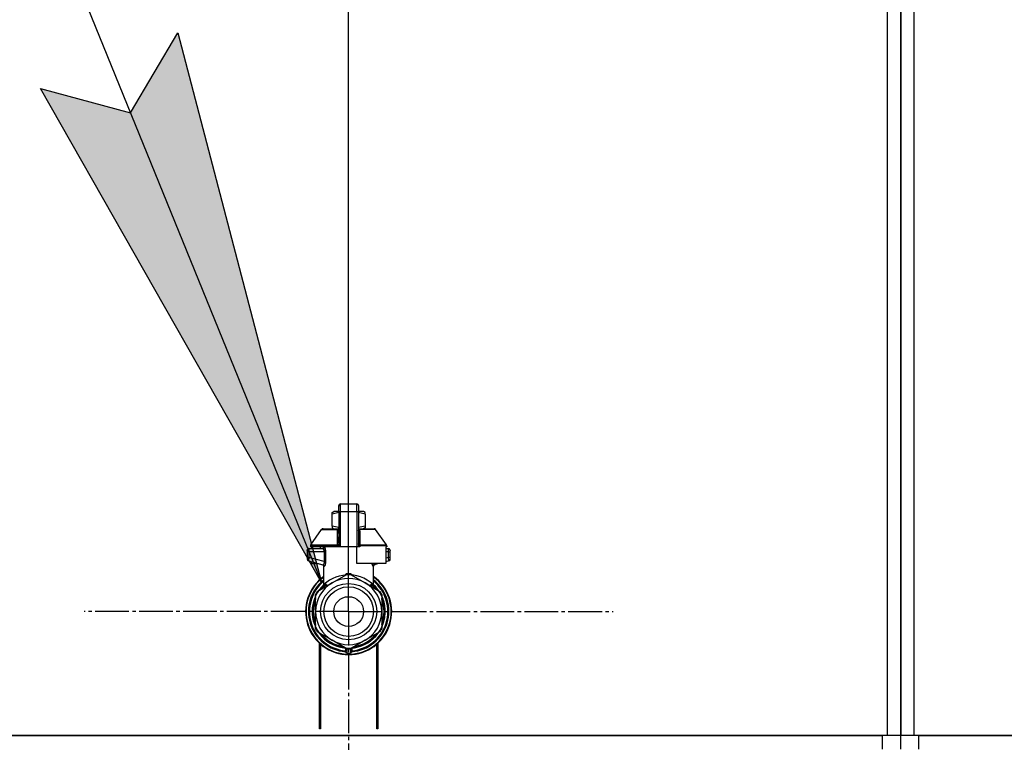
# Model space of a CAD drawing. Units: millimetres. Extents: x 0 to 21777, y -7 to 14850.
# Drawn here: x 15658 to 16095, y 12379 to 12699 of the extents above; entities that cross this region are included whole.
import ezdxf

# ---------------------------------------------------------------- set-up
doc = ezdxf.new("R2010")
doc.units = ezdxf.units.MM
doc.linetypes.add('K5LT_AXLED', pattern=[19.5, 15, -1.5, 1.5, -1.5])
doc.linetypes.add('K5LT_THIN', pattern=[0])
for name, color, linetype, true_color in [('DIM', 6, 'Continuous', 0xff00ff), ('FOR', 7, 'Continuous', 0xffffff), ('OSI', 2, 'Continuous', 0xffff00), ('R', 1, 'Continuous', 0xff0000), ('WELDING', 7, 'Continuous', 0xffffff)]:
    doc.layers.add(name, color=color, linetype=linetype, true_color=true_color)

msp = doc.modelspace()

# ---------------------------------------------------------------- hatches: boundary and pattern name
at = {"layer": 'FOR'}
msp.add_hatch(color=7, dxfattribs=at).paths.add_polyline_path([(15792.43, 12449.38), (15728.72, 12693.36), (15707.65, 12657.8), (15667.74, 12668.55)])

# ---------------------------------------------------------------- linework, layer by layer
at = {"layer": 'DIM', "color": 7, "linetype": 'K5LT_THIN', "lineweight": 30}
msp.add_line((15804.49, 12436.52), (15804.49, 13396.05), dxfattribs=at)
at = {"layer": 'FOR', "color": 7, "linetype": 'K5LT_THIN', "lineweight": 30}
for p, q in [((15238.97, 13810.04), (15792.43, 12449.38)), ((15707.65, 12657.8), (15728.72, 12693.36)), ((15728.72, 12693.36), (15792.43, 12449.38)), ((15792.43, 12449.38), (15667.74, 12668.55)), ((15667.74, 12668.55), (15707.65, 12657.8))]:
    msp.add_line(p, q, dxfattribs=at)
at = {"layer": 'OSI', "color": 30, "linetype": 'K5LT_AXLED', "lineweight": 30, "true_color": 0xff8000}
for q in [(15804.49, 12553.95), (15687.06, 12436.52), (15804.49, 12319.1), (15921.91, 12436.52)]:
    msp.add_line((15804.49, 12436.52), q, dxfattribs=at)
at = {"layer": 'R', "color": 7, "linetype": 'K5LT_THIN', "lineweight": 30}
for p, q in [((16043.49, 12883.52), (16043.49, 12381.52)), ((16049.49, 12381.52), (16049.49, 12883.52)), ((16049.49, 12883.52), (16049.49, 12381.52)), ((16055.49, 12381.52), (16055.49, 12883.52)), ((16049.49, 12387.52), (16049.49, 12879.52)), ((16049.49, 12387.52), (16049.49, 12879.52)), ((16049.49, 12387.52), (16049.49, 12879.52)), ((16049.49, 12879.52), (16049.49, 12387.52)), ((15797.14, 12480.45), (15797.95, 12480.91)), ((15800.08, 12480.91), (15797.95, 12480.91)), ((15800.08, 12483.56), (15800.08, 12483.35)), ((15800.08, 12480.77), (15800.08, 12483.56)), ((15800.08, 12480.77), (15800.08, 12465.19)), ((15800.81, 12484.3), (15808.16, 12484.3)), ((15800.81, 12480.81), (15800.81, 12484.3)), ((15800.81, 12465.19), (15800.81, 12480.81)), ((15808.16, 12480.81), (15800.81, 12480.81)), ((15808.16, 12480.81), (15808.16, 12484.3)), ((15808.16, 12480.81), (15808.16, 12465.19)), ((15808.9, 12483.56), (15808.9, 12480.77)), ((15811.03, 12480.91), (15808.9, 12480.91)), ((15808.9, 12480.77), (15808.9, 12465.19)), ((15811.84, 12480.45), (15811.03, 12480.91)), ((15797.14, 12479.79), (15797.14, 12480.45)), ((15797.14, 12474.39), (15797.14, 12479.79)), ((15808.91, 12477.68), (15808.9, 12477.68)), ((15808.9, 12476.69), (15808.91, 12476.69)), ((15808.91, 12477.68), (15808.91, 12476.69)), ((15808.91, 12476.69), (15808.91, 12475.72)), ((15811.84, 12479.79), (15811.84, 12480.45)), ((15811.84, 12479.79), (15811.84, 12474.39)), ((15787.72, 12466.11), (15792.51, 12472.96)), ((15793.11, 12473.27), (15800.06, 12473.27)), ((15797.14, 12474.39), (15797.14, 12473.74)), ((15797.14, 12473.74), (15797.95, 12473.27)), ((15800.06, 12473.12), (15800.06, 12473.86)), ((15800.06, 12473.86), (15800.08, 12473.86)), ((15800.06, 12472.02), (15800.06, 12473.12)), ((15800.06, 12473.12), (15800.08, 12473.12)), ((15800.06, 12472.02), (15800.08, 12472.02)), ((15800.06, 12471.51), (15800.06, 12472.02)), ((15808.91, 12475.72), (15808.9, 12475.72)), ((15808.91, 12475.56), (15808.9, 12475.56)), ((15808.91, 12474.94), (15808.9, 12474.94)), ((15808.91, 12474.25), (15808.9, 12474.25)), ((15808.9, 12474.21), (15808.91, 12474.21)), ((15808.91, 12473.32), (15808.9, 12473.32)), ((15808.91, 12472.45), (15808.9, 12472.45)), ((15808.91, 12472.2), (15808.9, 12472.2)), ((15808.91, 12472.17), (15808.9, 12472.17)), ((15808.91, 12475.72), (15808.91, 12475.56)), ((15808.91, 12475.56), (15808.91, 12474.94)), ((15808.91, 12474.21), (15808.91, 12473.32)), ((15808.91, 12473.32), (15808.91, 12472.45)), ((15808.91, 12473.27), (15815.87, 12473.27)), ((15808.91, 12472.45), (15808.91, 12472.2)), ((15808.91, 12472.2), (15808.91, 12472.17)), ((15808.91, 12472.17), (15808.91, 12471.51)), ((15811.84, 12473.74), (15811.03, 12473.27)), ((15811.84, 12474.39), (15811.84, 12473.74)), ((15821.26, 12466.11), (15816.47, 12472.96)), ((15800.06, 12471.2), (15800.06, 12471.51)), ((15800.06, 12471.51), (15800.08, 12471.51)), ((15800.06, 12471.16), (15800.06, 12471.2)), ((15800.06, 12471.2), (15800.08, 12471.2)), ((15800.06, 12471.16), (15800.08, 12471.16)), ((15800.06, 12469.03), (15800.06, 12469.69)), ((15800.08, 12469.69), (15800.06, 12469.69)), ((15800.06, 12469.03), (15800.08, 12469.03)), ((15800.06, 12469.01), (15800.06, 12469.03)), ((15800.06, 12468.75), (15800.06, 12469.01)), ((15800.06, 12469.01), (15800.08, 12469.01)), ((15800.06, 12467.9), (15800.06, 12468.75)), ((15800.06, 12468.75), (15800.08, 12468.75)), ((15800.06, 12466.99), (15800.06, 12467.9)), ((15800.06, 12467.9), (15800.08, 12467.9)), ((15808.91, 12471.51), (15808.9, 12471.51)), ((15808.91, 12470.08), (15808.9, 12470.08)), ((15808.91, 12470.04), (15808.9, 12470.04)), ((15808.91, 12470.08), (15808.91, 12470.04)), ((15808.91, 12470.04), (15808.91, 12467.39)), ((15786.11, 12463.72), (15786.11, 12462.98)), ((15786.11, 12463.53), (15786.11, 12463.61)), ((15786.11, 12463.47), (15786.11, 12463.32)), ((15786.85, 12464.45), (15792.9, 12464.45)), ((15787.58, 12465.69), (15787.58, 12465.19)), ((15799.56, 12465.69), (15787.58, 12465.69)), ((15799.56, 12465.19), (15787.58, 12465.19)), ((15787.72, 12466.11), (15799.52, 12466.11)), ((15787.99, 12465.19), (15787.99, 12464.45)), ((15791.78, 12465.19), (15791.78, 12464.45)), ((15799.56, 12465.69), (15799.56, 12465.19)), ((15800.08, 12465.69), (15799.56, 12465.69)), ((15800.08, 12465.19), (15799.56, 12465.19)), ((15800.06, 12466.99), (15800.08, 12466.99)), ((15800.81, 12465.19), (15800.08, 12465.19)), ((15808.16, 12465.19), (15800.81, 12465.19)), ((15808.16, 12457.84), (15808.16, 12465.19)), ((15808.9, 12465.19), (15808.16, 12465.19)), ((15808.91, 12467.39), (15808.9, 12467.39)), ((15808.91, 12467.35), (15808.9, 12467.35)), ((15809.42, 12465.69), (15808.9, 12465.69)), ((15809.42, 12465.19), (15808.9, 12465.19)), ((15808.91, 12467.39), (15808.91, 12467.35)), ((15809.42, 12465.69), (15809.42, 12465.19)), ((15821.39, 12465.69), (15809.42, 12465.69)), ((15809.45, 12466.11), (15821.26, 12466.11)), ((15820.99, 12465.19), (15820.99, 12457.84)), ((15821.39, 12465.19), (15820.99, 12465.19)), ((15820.99, 12464.45), (15822.13, 12464.45)), ((15821.39, 12465.69), (15821.39, 12465.19)), ((15822.86, 12462.98), (15822.86, 12463.72)), ((15822.86, 12463.62), (15822.86, 12463.53)), ((15786.82, 12462.98), (15786.11, 12462.98)), ((15786.11, 12462.98), (15786.11, 12460.48)), ((15786.82, 12460.48), (15786.11, 12460.48)), ((15786.11, 12460.48), (15786.11, 12459.72)), ((15786.66, 12459.01), (15793.1, 12457.29)), ((15786.82, 12462.98), (15786.82, 12460.48)), ((15793.55, 12462.98), (15786.82, 12462.98)), ((15793.55, 12458.67), (15786.82, 12460.48)), ((15793.55, 12462.98), (15793.55, 12458.67)), ((15793.55, 12462.98), (15794.21, 12462.98)), ((15794.21, 12462.98), (15794.21, 12458.67)), ((15822.15, 12462.98), (15820.99, 12462.98)), ((15822.15, 12460.48), (15820.99, 12460.16)), ((15822.32, 12459.01), (15820.99, 12458.66)), ((15822.15, 12460.48), (15822.15, 12462.98)), ((15822.15, 12462.98), (15822.86, 12462.98)), ((15822.86, 12460.48), (15822.15, 12460.48)), ((15822.32, 12459.01), (15822.32, 12459.01)), ((15822.86, 12460.48), (15822.86, 12462.98)), ((15822.86, 12459.72), (15822.86, 12460.48)), ((15787.99, 12458.66), (15787.99, 12457.84)), ((15787.99, 12457.84), (15791.05, 12457.84)), ((15793.46, 12448.15), (15793.46, 12456.63)), ((15794.21, 12458.67), (15793.55, 12458.67)), ((15820.99, 12457.84), (15808.16, 12457.84)), ((15815.51, 12448.15), (15815.51, 12456.63)), ((15817.93, 12457.84), (15815.88, 12457.29)), ((15797.14, 12449.25), (15803.7, 12453.04)), ((15805.28, 12453.04), (15811.84, 12449.25)), ((15790.58, 12445.46), (15797.14, 12449.25)), ((15791.16, 12445.8), (15791.16, 12445.8)), ((15791.48, 12446.25), (15791.94, 12446.25)), ((15791.95, 12446.26), (15791.49, 12446.26)), ((15793.46, 12448.15), (15793.46, 12448.15)), ((15811.84, 12449.25), (15818.4, 12445.46)), ((15815.51, 12448.15), (15815.51, 12448.15)), ((15789.73, 12443.31), (15789.79, 12443.31)), ((15789.79, 12443.3), (15789.73, 12443.3)), ((15789.79, 12436.52), (15789.79, 12444.1)), ((15819.19, 12444.1), (15819.19, 12436.52)), ((15819.32, 12443.14), (15819.19, 12443.14)), ((15819.33, 12443.13), (15819.19, 12443.13)), ((15788.27, 12437.51), (15788.72, 12437.51)), ((15788.28, 12437.54), (15788.72, 12437.54)), ((15788.31, 12437.96), (15788.75, 12437.96)), ((15788.34, 12438.3), (15788.79, 12438.3)), ((15788.54, 12439.61), (15788.99, 12439.61)), ((15820.08, 12441.07), (15819.62, 12441.07)), ((15820.09, 12441.04), (15819.63, 12441.04)), ((15819.88, 12440.09), (15820.34, 12440.09)), ((15820.38, 12439.89), (15819.93, 12439.89)), ((15788.29, 12435.32), (15788.73, 12435.32)), ((15788.29, 12435.29), (15788.73, 12435.29)), ((15788.29, 12435.27), (15788.74, 12435.27)), ((15788.31, 12435.04), (15788.76, 12435.04)), ((15788.5, 12433.67), (15788.94, 12433.67)), ((15788.5, 12433.64), (15788.95, 12433.64)), ((15789.79, 12428.94), (15789.79, 12436.52)), ((15819.19, 12436.52), (15819.19, 12428.94)), ((15819.88, 12432.95), (15820.34, 12432.95)), ((15820.38, 12433.15), (15819.93, 12433.15)), ((15820.72, 12437), (15820.28, 12437)), ((15820.72, 12436.04), (15820.28, 12436.04)), ((15819.25, 12429.75), (15819.19, 12429.75)), ((15819.24, 12429.72), (15819.19, 12429.72)), ((15820.04, 12431.82), (15819.57, 12431.82)), ((15820.03, 12431.81), (15819.57, 12431.81)), ((15797.14, 12423.79), (15790.58, 12427.58)), ((15818.4, 12427.58), (15811.84, 12423.79)), ((15791.49, 12384.52), (15791.49, 12422.51)), ((15791.99, 12422.07), (15791.99, 12384.52)), ((15803.7, 12420), (15797.14, 12423.79)), ((15803.02, 12420.4), (15803.02, 12418.9)), ((15811.84, 12423.79), (15805.28, 12420)), ((15805.96, 12420.4), (15805.96, 12418.9)), ((15805.96, 12420.4), (15805.96, 12418.9)), ((15816.99, 12384.52), (15816.99, 12422.07)), ((15817.49, 12422.51), (15817.49, 12384.52)), ((15803.02, 12419.45), (15803.02, 12419.35)), ((15791.49, 12391.52), (15791.99, 12391.52)), ((15816.99, 12391.52), (15817.49, 12391.52)), ((15791.49, 12387.52), (15791.99, 12387.52)), ((15816.99, 12387.52), (15817.49, 12387.52)), ((16049.49, 12383.52), (16049.49, 12387.52)), ((16049.49, 12383.52), (16049.49, 12387.52)), ((16043.49, 12381.52), (14655.49, 12381.52)), ((14657.49, 12381.52), (16041.49, 12381.52)), ((15791.99, 12384.52), (15791.49, 12384.52)), ((15817.49, 12384.52), (15816.99, 12384.52)), ((16041.49, 12375.52), (16041.49, 12381.52)), ((16049.49, 12381.52), (16043.49, 12381.52)), ((16049.49, 12381.52), (16049.49, 12383.52)), ((16049.49, 12381.52), (16049.49, 12383.52)), ((16049.49, 12381.52), (16049.49, 12383.52)), ((16049.49, 12381.52), (16049.49, 12383.52)), ((16055.49, 12381.52), (16049.49, 12381.52)), ((16049.49, 12375.52), (16049.49, 12381.52)), ((16049.49, 12375.52), (16049.49, 12381.52)), ((17443.49, 12381.52), (16055.49, 12381.52)), ((16057.49, 12375.52), (16057.49, 12381.52)), ((16057.49, 12381.52), (17441.49, 12381.52))]:
    msp.add_line(p, q, dxfattribs=at)
for radius in [12.49, 10.99, 6.61]:
    msp.add_circle((15804.49, 12436.52), radius, dxfattribs=at)
for centre, radius, start, end in [((15800.81, 12483.56), 0.735, 90, 180), ((15808.16, 12483.56), 0.735, 0, 90), ((15793.11, 12472.54), 0.735, 90, 145.008), ((15815.87, 12472.54), 0.735, 34.992, 90), ((15786.85, 12463.72), 0.735, 135.9111, 180), ((15786.85, 12463.72), 0.735, 90, 135.9111), ((15788.32, 12465.69), 0.735, 145.008, 180), ((15792.73, 12465.19), 0.735, 270, 0), ((15820.66, 12465.69), 0.735, 0, 34.992), ((15822.13, 12463.72), 0.735, 44.0895, 90), ((15822.13, 12463.72), 0.735, 0, 44.0895), ((15786.85, 12459.72), 0.735, 180, 216.7136), ((15786.85, 12459.72), 0.735, 216.7136, 255), ((15822.13, 12459.72), 0.735, 285, 0), ((15804.49, 12436.52), 19.11, 125.2344, 270), ((15804.49, 12436.52), 18.89, 125.6968, 54.3032), ((15804.49, 12436.52), 17.86, 128.1312, 265.343), ((15804.49, 12436.52), 17.64, 128.6822, 265.2198), ((15804.49, 12436.52), 16.24, 155.304, 155.3039), ((15804.49, 12436.52), 14.7, 60, 120), ((15804.49, 12436.52), 16.54, 87.2646, 92.7354), ((15804.49, 12436.52), 19.11, 270, 54.7656), ((15804.49, 12436.52), 17.86, 274.657, 51.8688), ((15804.49, 12436.52), 17.64, 274.7802, 51.3178), ((15804.49, 12436.52), 17.42, 129.2512, 265.1606), ((15804.49, 12436.52), 14.7, 120, 180), ((15804.49, 12436.52), 16.24, 145.1517, 145.1798), ((15804.49, 12436.52), 16.24, 143.2093, 145.1517), ((15804.49, 12436.52), 16.24, 143.1798, 143.2093), ((15804.49, 12436.52), 16.02, 133.4948, 142.5697), ((15804.49, 12436.52), 15.8, 132.2586, 141.5289), ((15804.49, 12436.52), 15.7, 131.5609, 140.599), ((15804.49, 12436.52), 15.8, 134.8204, 135.3163), ((15804.49, 12436.52), 15.8, 132.2586, 134.3517), ((15804.49, 12436.52), 17.42, 274.8394, 50.7488), ((15804.49, 12436.52), 14.7, 0, 60), ((15804.49, 12436.52), 15.7, 39.401, 48.4391), ((15804.49, 12436.52), 15.8, 47.7401, 47.7414), ((15804.49, 12436.52), 15.8, 44.7228, 47.7401), ((15804.49, 12436.52), 15.8, 38.4711, 47.7414), ((15804.49, 12436.52), 16.02, 36.5965, 46.5084), ((15804.49, 12436.52), 15.8, 158.4711, 201.5289), ((15804.49, 12436.52), 16.02, 156.5965, 168.8882), ((15804.49, 12436.52), 15.7, 159.401, 200.599), ((15804.49, 12436.52), 16.24, 154.8202, 155.304), ((15804.49, 12436.52), 16.54, 147.2646, 152.7354), ((15804.49, 12436.52), 16.54, 27.2646, 32.7354), ((15804.49, 12436.52), 15.8, 338.4711, 21.5289), ((15804.49, 12436.52), 15.7, 339.401, 20.599), ((15804.49, 12436.52), 16.24, 24.0001, 24.0316), ((15804.49, 12436.52), 16.24, 16.2638, 24.0013), ((15804.49, 12436.52), 16.24, 176.3957, 176.5232), ((15804.49, 12436.52), 16.24, 174.9308, 176.3957), ((15804.49, 12436.52), 16.24, 173.7075, 174.9308), ((15804.49, 12436.52), 16.24, 169.0446, 173.7075), ((15804.49, 12436.52), 16.02, 176.4741, 184.3149), ((15804.49, 12436.52), 16.02, 12.8629, 16.3708), ((15804.49, 12436.52), 16.24, 16.137, 16.2638), ((15804.49, 12436.52), 16.24, 11.9661, 12.6812), ((15804.49, 12436.52), 16.24, 1.6868, 11.9661), ((15804.49, 12436.52), 16.24, 184.2548, 184.329), ((15804.49, 12436.52), 16.24, 184.329, 184.4249), ((15804.49, 12436.52), 16.24, 184.4249, 185.2233), ((15804.49, 12436.52), 16.24, 185.2233, 190.1025), ((15804.49, 12436.52), 16.24, 190.1025, 190.1997), ((15804.49, 12436.52), 16.02, 190.345, 203.4035), ((15804.49, 12436.52), 14.7, 180, 240), ((15804.49, 12436.52), 14.7, 300, 0), ((15804.49, 12436.52), 16.02, 342.922, 347.1371), ((15804.49, 12436.52), 16.24, 347.3188, 348.0339), ((15804.49, 12436.52), 16.24, 348.0339, 358.3132), ((15804.49, 12436.52), 16.24, 358.3132, 1.6868), ((15804.49, 12436.52), 16.54, 207.2646, 212.7354), ((15804.49, 12436.52), 16.54, 327.2646, 332.7354), ((15804.49, 12436.52), 16.24, 335.235, 335.369), ((15804.49, 12436.52), 16.24, 335.369, 343.1375), ((15804.49, 12436.52), 16.24, 343.1375, 343.1664), ((15804.49, 12436.52), 16.02, 216.5965, 263.4035), ((15804.49, 12436.52), 15.8, 218.4711, 261.5289), ((15804.49, 12436.52), 15.7, 219.401, 260.599), ((15804.49, 12436.52), 16.02, 276.5965, 323.4035), ((15804.49, 12436.52), 15.8, 278.4711, 321.5289), ((15804.49, 12436.52), 15.7, 279.401, 320.599), ((15804.49, 12436.52), 14.7, 240, 300), ((15803.75, 12420.74), 0.735, 214.2377, 265.7624), ((15804.49, 12436.52), 16.54, 267.2646, 272.7354), ((15803.75, 12420.74), 0.735, 265.9401, 267.3341), ((15804.49, 12436.52), 16.54, 267.3341, 267.3506), ((15804.49, 12436.52), 16.54, 267.3506, 272.6494), ((15804.49, 12436.52), 16.54, 272.6494, 272.6659), ((15805.22, 12420.74), 0.735, 272.6659, 274.0598), ((15805.22, 12420.74), 0.735, 274.2376, 325.7623), ((15803.75, 12418.9), 0.735, 180, 267.612), ((15804.49, 12436.52), 18.38, 267.612, 267.6421), ((15804.49, 12436.52), 18.38, 267.6421, 272.3592), ((15804.49, 12436.52), 18.38, 272.3592, 272.388), ((15805.22, 12418.9), 0.735, 272.388, 359.9999), ((15805.22, 12418.9), 0.735, 359.9998520976109, 359.9998716951791)]:
    msp.add_arc(centre, radius, start, end, dxfattribs=at)
for centre, major_axis, ratio, start_param, end_param in [((15800.81, 12480.77), (-0.735, 0), 0.052336, 4.712389, 6.283185), ((15808.16, 12480.77), (0.735, 0), 0.052336, 0, 1.570796), ((15792.9, 12465.19), (0, -0.735), 0.985178, 0, 1.570796)]:
    msp.add_ellipse(centre, major_axis=major_axis, ratio=ratio, start_param=start_param, end_param=end_param, dxfattribs=at)
at = {"layer": 'WELDING', "color": 7, "linetype": 'K5LT_THIN', "lineweight": 30}
for p, q in [((15800.08, 12480.42), (15797.14, 12479.79)), ((15811.84, 12479.79), (15808.9, 12480.42)), ((15792.51, 12472.96), (15799.84, 12472.96)), ((15800.06, 12473.77), (15797.14, 12474.39)), ((15799.76, 12472.17), (15799.58, 12472.11)), ((15799.86, 12472.22), (15799.76, 12472.17)), ((15800.07, 12473.1), (15799.84, 12472.96)), ((15799.9, 12472.25), (15799.86, 12472.22)), ((15799.92, 12472.26), (15799.9, 12472.25)), ((15799.93, 12472.27), (15799.92, 12472.26)), ((15799.94, 12472.27), (15799.93, 12472.27)), ((15800.06, 12472.45), (15799.94, 12472.27)), ((15811.84, 12474.39), (15808.91, 12473.77)), ((15808.91, 12474.25), (15808.91, 12474.21)), ((15809.13, 12472.96), (15808.91, 12473.1)), ((15808.91, 12472.91), (15809.13, 12472.96)), ((15808.93, 12472.41), (15808.91, 12472.45)), ((15808.97, 12472.34), (15808.93, 12472.41)), ((15809, 12472.31), (15808.97, 12472.34)), ((15809.02, 12472.29), (15809, 12472.31)), ((15809.03, 12472.28), (15809.02, 12472.29)), ((15809.15, 12472.2), (15809.03, 12472.28)), ((15809.03, 12472.28), (15809.03, 12472.28)), ((15816.47, 12472.96), (15809.13, 12472.96)), ((15809.4, 12472.11), (15809.15, 12472.2)), ((15822.13, 12464.45), (15822.13, 12464.45)), ((15786.2, 12459.38), (15786.26, 12459.28)), ((15786.66, 12459.01), (15786.42, 12459.12)), ((15786.46, 12459.1), (15786.44, 12459.11)), ((15786.56, 12459.05), (15786.46, 12459.1)), ((15786.61, 12459.03), (15786.56, 12459.05)), ((15786.63, 12459.02), (15786.61, 12459.03)), ((15786.64, 12459.02), (15786.63, 12459.02)), ((15786.65, 12459.01), (15786.64, 12459.02)), ((15786.66, 12459.01), (15786.65, 12459.01)), ((15786.65, 12459.01), (15786.65, 12459.01)), ((15786.66, 12459.01), (15786.66, 12459.01)), ((15786.66, 12459.01), (15786.66, 12459.01)), ((15786.66, 12459.01), (15786.66, 12459.01)), ((15786.66, 12459.01), (15786.66, 12459.01)), ((15786.66, 12459.01), (15786.66, 12459.01)), ((15786.66, 12459.01), (15786.66, 12459.01)), ((15786.66, 12459.01), (15786.66, 12459.01)), ((15786.66, 12459.01), (15786.66, 12459.01)), ((15786.66, 12459.01), (15786.66, 12459.01)), ((15786.66, 12459.01), (15786.66, 12459.01)), ((15792.92, 12457.33), (15793.25, 12457.15)), ((15793.25, 12457.15), (15793.31, 12457.07)), ((15793.31, 12457.07), (15793.32, 12457.06)), ((15793.32, 12457.06), (15793.33, 12457.04)), ((15793.33, 12457.04), (15793.35, 12457.01)), ((15793.35, 12457.01), (15793.39, 12456.94)), ((15793.39, 12456.94), (15793.44, 12456.8)), ((15793.44, 12456.8), (15793.46, 12456.63)), ((15814.92, 12457.36), (15814.83, 12457.84)), ((15814.83, 12457.84), (15815.25, 12456.61)), ((15815.35, 12456.58), (15814.92, 12457.36)), ((15815.25, 12456.61), (15815.35, 12456.58)), ((15815.88, 12457.29), (15815.47, 12457.84)), ((15815.53, 12456.8), (15815.51, 12456.63)), ((15815.59, 12456.94), (15815.53, 12456.8)), ((15815.62, 12457.01), (15815.59, 12456.94)), ((15815.64, 12457.04), (15815.62, 12457.01)), ((15815.66, 12457.06), (15815.64, 12457.04)), ((15815.73, 12457.15), (15815.66, 12457.07)), ((15815.66, 12457.07), (15815.66, 12457.06)), ((15816.06, 12457.33), (15815.73, 12457.15)), ((15802.47, 12452.33), (15803.49, 12453.37)), ((15803.49, 12453.37), (15803.73, 12453.41)), ((15803.74, 12453.33), (15803.73, 12453.41)), ((15803.74, 12453.23), (15803.74, 12453.33)), ((15803.74, 12453.04), (15803.74, 12453.23)), ((15805.23, 12453.04), (15805.24, 12453.23)), ((15805.24, 12453.41), (15806.37, 12452.67)), ((15805.24, 12453.33), (15805.24, 12453.41)), ((15805.24, 12453.23), (15805.24, 12453.33)), ((15806.37, 12452.67), (15806.5, 12452.33)), ((15793.46, 12448.15), (15793.96, 12448.66)), ((15793.46, 12448.15), (15793.46, 12448.15)), ((15793.96, 12448.66), (15794.06, 12448.76)), ((15814.28, 12447.84), (15814.91, 12448.27)), ((15814.91, 12448.76), (15815.51, 12448.15)), ((15815.51, 12448.15), (15815.51, 12448.15)), ((15815.51, 12448.15), (15815.51, 12448.15))]:
    msp.add_line(p, q, dxfattribs=at)
for centre, radius, start, end in [((15800.1, 12473.59), 0.686, 247.703, 266.6748), ((15794.71, 12460.65), 4.21, 252.775, 255.1366), ((15814.72, 12459.09), 2.59, 284.1231, 287.9651), ((15795.8, 12450.11), 2.53, 226.8073, 244.0657), ((15795.98, 12450.42), 2.35, 225.2618, 252.552), ((15813, 12450.41), 2.34, 287.3816, 314.7884)]:
    msp.add_arc(centre, radius, start, end, dxfattribs=at)
for points in [[(15799.52, 12466.11), (15799.52, 12466.78), (15799.54, 12468.12), (15799.55, 12470.12), (15799.57, 12471.45), (15799.58, 12472.11)], [(15809.4, 12472.11), (15809.43, 12471.45), (15809.47, 12470.12), (15809.45, 12468.12), (15809.45, 12466.78), (15809.45, 12466.11)], [(15803.73, 12453.41), (15803.82, 12453.41), (15803.98, 12453.42), (15804.24, 12453.42), (15804.4, 12453.42), (15804.49, 12453.43)], [(15793.86, 12448.22), (15794.01, 12448.35), (15794.08, 12448.55), (15794.06, 12448.76)], [(15794.07, 12448.27), (15794.21, 12448.4), (15794.3, 12448.57), (15794.33, 12448.75)], [(15814.91, 12448.27), (15814.77, 12448.4), (15814.68, 12448.57), (15814.65, 12448.75)], [(15815.12, 12448.22), (15814.97, 12448.35), (15814.89, 12448.55), (15814.91, 12448.76)], [(15803.73, 12420), (15803.73, 12419.8), (15803.73, 12419.39), (15803.73, 12418.77), (15803.73, 12418.37), (15803.73, 12418.16)], [(15805.25, 12420), (15805.25, 12419.8), (15805.25, 12419.39), (15805.25, 12418.77), (15805.24, 12418.37), (15805.24, 12418.16)]]:
    msp.add_open_spline(points, degree=3, dxfattribs=at)
for points, knots in [([(15799.58, 12472.11), (15799.58, 12472.19), (15799.59, 12472.32), (15799.63, 12472.52), (15799.7, 12472.7), (15799.77, 12472.84), (15799.82, 12472.92), (15799.84, 12472.96)], [0, 0, 0, 0, 2.049644, 3.884643, 5.637387, 6.937624, 8, 8, 8, 8]), ([(15809.13, 12472.96), (15809.16, 12472.91), (15809.21, 12472.83), (15809.27, 12472.71), (15809.32, 12472.6), (15809.35, 12472.49), (15809.37, 12472.38), (15809.39, 12472.27), (15809.4, 12472.18), (15809.4, 12472.13), (15809.4, 12472.11)], [0, 0, 0, 0, 1.721959, 3.29703, 4.723759, 6.157113, 7.53517, 9.026848, 10.181791, 11, 11, 11, 11]), ([(15786.16, 12463.98), (15786.17, 12463.99), (15786.17, 12464.01), (15786.19, 12464.03), (15786.19, 12464.04), (15786.21, 12464.07), (15786.22, 12464.09), (15786.24, 12464.12), (15786.25, 12464.14), (15786.27, 12464.17), (15786.28, 12464.19), (15786.3, 12464.21), (15786.31, 12464.22), (15786.32, 12464.23)], [0, 0, 0, 0, 0.703946, 0.703946, 1.407891, 1.407891, 2.407891, 2.407891, 3.407891, 3.407891, 4.407891, 4.407891, 4.999686, 4.999686, 4.999686, 4.999686]), ([(15786.85, 12464.45), (15786.85, 12464.45), (15786.85, 12464.45), (15786.83, 12464.45), (15786.81, 12464.45), (15786.76, 12464.45), (15786.74, 12464.44), (15786.7, 12464.44), (15786.68, 12464.43), (15786.64, 12464.42), (15786.62, 12464.41), (15786.58, 12464.4), (15786.56, 12464.39), (15786.54, 12464.38)], [0.00018, 0.00018, 0.00018, 0.00018, 0.002521, 0.002521, 0.802521, 0.802521, 1.602521, 1.602521, 2.402521, 2.402521, 3.202521, 3.202521, 4, 4, 4, 4]), ([(15786.83, 12464.02), (15786.83, 12463.96), (15786.83, 12463.83), (15786.82, 12463.56), (15786.82, 12463.27), (15786.82, 12463.06), (15786.82, 12462.98)], [0, 0, 0, 0, 1.633227, 3.051323, 5.621957, 7, 7, 7, 7]), ([(15786.85, 12464.45), (15786.85, 12464.45), (15786.84, 12464.44), (15786.84, 12464.37), (15786.84, 12464.29), (15786.83, 12464.17), (15786.83, 12464.07), (15786.83, 12464.02)], [0, 0, 0, 0, 1.845225, 3.475148, 4.912649, 6.420933, 8, 8, 8, 8]), ([(15792.9, 12464.45), (15792.93, 12464.45), (15792.98, 12464.43), (15793.06, 12464.37), (15793.13, 12464.3), (15793.19, 12464.23), (15793.24, 12464.14), (15793.3, 12464.04), (15793.36, 12463.91), (15793.41, 12463.77), (15793.46, 12463.61), (15793.5, 12463.46), (15793.52, 12463.32), (15793.54, 12463.21), (15793.54, 12463.11), (15793.55, 12463.04), (15793.55, 12463), (15793.55, 12462.98)], [0, 0, 0, 0, 2.166132, 3.978339, 5.345502, 6.585937, 7.741111, 8.975076, 10.291451, 11.723107, 13.163591, 14.473705, 15.515114, 16.321342, 17.081766, 17.641318, 18, 18, 18, 18]), ([(15793.63, 12465.19), (15793.64, 12465.18), (15793.68, 12465.17), (15793.74, 12465.11), (15793.79, 12465.03), (15793.85, 12464.92), (15793.91, 12464.78), (15793.97, 12464.61), (15794.02, 12464.42), (15794.07, 12464.22), (15794.11, 12464.04), (15794.14, 12463.86), (15794.16, 12463.7), (15794.17, 12463.58), (15794.18, 12463.48), (15794.19, 12463.4), (15794.2, 12463.32), (15794.2, 12463.24), (15794.2, 12463.13), (15794.21, 12463.04), (15794.21, 12462.98)], [0, 0, 0, 0, 1.898827, 3.534696, 4.942123, 6.395407, 8.08868, 9.794644, 11.52342, 12.874807, 14.301562, 15.501399, 16.599766, 17.304901, 17.891165, 18.428625, 18.941435, 19.40687, 19.891096, 21, 21, 21, 21]), ([(15794.21, 12462.98), (15794.21, 12463.11), (15794.2, 12463.33), (15794.17, 12463.62), (15794.14, 12463.83), (15794.12, 12463.98), (15794.09, 12464.12), (15794.06, 12464.25), (15794.03, 12464.4), (15793.99, 12464.55), (15793.94, 12464.69), (15793.89, 12464.82), (15793.83, 12464.95), (15793.77, 12465.06), (15793.72, 12465.13), (15793.67, 12465.18), (15793.64, 12465.18), (15793.63, 12465.19)], [0, 0, 0, 0, 1.969916, 3.587862, 4.661574, 5.541007, 6.25779, 7.095635, 8.059153, 9.151949, 10.245208, 11.438457, 12.701053, 14.040653, 15.547691, 16.857571, 18, 18, 18, 18]), ([(15799.52, 12466.11), (15799.6, 12466.12), (15799.72, 12466.15), (15799.86, 12466.22), (15799.96, 12466.29), (15800.02, 12466.36), (15800.07, 12466.44), (15800.08, 12466.5), (15800.08, 12466.53)], [0, 0, 0, 0, 2.136512, 3.774603, 4.993778, 6.266246, 7.628155, 9, 9, 9, 9]), ([(15799.52, 12466.11), (15799.53, 12466.07), (15799.54, 12466), (15799.55, 12465.88), (15799.56, 12465.78), (15799.56, 12465.72), (15799.56, 12465.69)], [0, 0, 0, 0, 2.148758, 4.11294, 5.668496, 7, 7, 7, 7]), ([(15809.45, 12466.11), (15809.38, 12466.12), (15809.25, 12466.15), (15809.11, 12466.22), (15809.02, 12466.29), (15808.95, 12466.36), (15808.91, 12466.44), (15808.9, 12466.5), (15808.9, 12466.53)], [0, 0, 0, 0, 2.13608, 3.773885, 4.992751, 6.264797, 7.626991, 9, 9, 9, 9]), ([(15809.45, 12466.11), (15809.45, 12466.08), (15809.44, 12466.01), (15809.43, 12465.91), (15809.42, 12465.8), (15809.42, 12465.73), (15809.42, 12465.69)], [0, 0, 0, 0, 1.943011, 3.641753, 5.245993, 7, 7, 7, 7]), ([(15822.13, 12464.45), (15822.13, 12464.45), (15822.13, 12464.45), (15822.15, 12464.45), (15822.17, 12464.45), (15822.21, 12464.45), (15822.23, 12464.44), (15822.28, 12464.44), (15822.3, 12464.43), (15822.34, 12464.42), (15822.36, 12464.41), (15822.4, 12464.4), (15822.42, 12464.39), (15822.44, 12464.38)], [0.001424, 0.001424, 0.001424, 0.001424, 0.00321, 0.00321, 0.80321, 0.80321, 1.60321, 1.60321, 2.40321, 2.40321, 3.20321, 3.20321, 4, 4, 4, 4]), ([(15822.15, 12464.02), (15822.15, 12464.08), (15822.14, 12464.19), (15822.14, 12464.31), (15822.14, 12464.39), (15822.13, 12464.44), (15822.13, 12464.45), (15822.13, 12464.45)], [0, 0, 0, 0, 1.86774, 3.513928, 4.94996, 6.445325, 8, 8, 8, 8]), ([(15822.15, 12462.98), (15822.15, 12463.07), (15822.15, 12463.24), (15822.15, 12463.46), (15822.15, 12463.67), (15822.15, 12463.85), (15822.15, 12463.97), (15822.15, 12464.02)], [0, 0, 0, 0, 1.845482, 3.473045, 4.894793, 6.403779, 8, 8, 8, 8]), ([(15822.81, 12463.98), (15822.81, 12463.99), (15822.8, 12464.01), (15822.79, 12464.03), (15822.78, 12464.04), (15822.77, 12464.07), (15822.76, 12464.09), (15822.74, 12464.12), (15822.73, 12464.14), (15822.7, 12464.17), (15822.69, 12464.19), (15822.67, 12464.21), (15822.66, 12464.22), (15822.66, 12464.23)], [0, 0, 0, 0, 0.704052, 0.704052, 1.408103, 1.408103, 2.408103, 2.408103, 3.408103, 3.408103, 4.408103, 4.408103, 4.999743, 4.999743, 4.999743, 4.999743]), ([(15786.15, 12459.5), (15786.15, 12459.49), (15786.16, 12459.47), (15786.17, 12459.45), (15786.17, 12459.43), (15786.19, 12459.4), (15786.19, 12459.39), (15786.21, 12459.36), (15786.22, 12459.34), (15786.24, 12459.31), (15786.25, 12459.3), (15786.26, 12459.28)], [0, 0, 0, 0, 1.375951, 1.375951, 2.975951, 2.975951, 4.575951, 4.575951, 6.175951, 6.175951, 7.999854, 7.999854, 7.999854, 7.999854]), ([(15786.82, 12460.48), (15786.81, 12460.38), (15786.79, 12460.21), (15786.76, 12459.98), (15786.73, 12459.77), (15786.71, 12459.53), (15786.68, 12459.33), (15786.67, 12459.18), (15786.66, 12459.09), (15786.66, 12459.04), (15786.66, 12459.02), (15786.66, 12459.01), (15786.66, 12459.01)], [0, 0, 0, 0, 1.570136, 2.936917, 4.140565, 5.366716, 7.79719, 8.988033, 10.161069, 11.405958, 12.343337, 13, 13, 13, 13]), ([(15822.32, 12459.01), (15822.32, 12459.01), (15822.32, 12459.03), (15822.32, 12459.09), (15822.31, 12459.18), (15822.3, 12459.29), (15822.28, 12459.43), (15822.26, 12459.59), (15822.24, 12459.77), (15822.22, 12459.97), (15822.19, 12460.17), (15822.17, 12460.34), (15822.16, 12460.44), (15822.15, 12460.48)], [0, 0, 0, 0, 1.63295, 3.05388, 4.302286, 5.567054, 6.871185, 8.171195, 9.512066, 10.863043, 12.201293, 13.244361, 14, 14, 14, 14]), ([(15822.32, 12459.01), (15822.32, 12459.01), (15822.32, 12459.01), (15822.32, 12459.01), (15822.32, 12459.01), (15822.33, 12459.02), (15822.33, 12459.02), (15822.34, 12459.02), (15822.35, 12459.02), (15822.37, 12459.03), (15822.38, 12459.03), (15822.41, 12459.04), (15822.42, 12459.05), (15822.45, 12459.06), (15822.47, 12459.07), (15822.5, 12459.09), (15822.52, 12459.1), (15822.54, 12459.11), (15822.55, 12459.12), (15822.55, 12459.12)], [0.006747, 0.006747, 0.006747, 0.006747, 0.029128, 0.029128, 0.205887, 0.205887, 0.425269, 0.425269, 0.864033, 0.864033, 1.74156, 1.74156, 2.94156, 2.94156, 4.14156, 4.14156, 5.34156, 5.34156, 6, 6, 6, 6]), ([(15822.83, 12459.5), (15822.82, 12459.49), (15822.82, 12459.47), (15822.81, 12459.45), (15822.8, 12459.43), (15822.79, 12459.4), (15822.78, 12459.39), (15822.77, 12459.36), (15822.76, 12459.34), (15822.74, 12459.31), (15822.73, 12459.3), (15822.72, 12459.28)], [0, 0, 0, 0, 1.377692, 1.377692, 2.977692, 2.977692, 4.577692, 4.577692, 6.177692, 6.177692, 7.998431, 7.998431, 7.998431, 7.998431]), ([(15793.55, 12458.67), (15793.56, 12458.59), (15793.57, 12458.43), (15793.57, 12458.24), (15793.55, 12458.09), (15793.54, 12457.97), (15793.51, 12457.86), (15793.49, 12457.76), (15793.46, 12457.68), (15793.44, 12457.62), (15793.41, 12457.55), (15793.37, 12457.48), (15793.32, 12457.41), (15793.26, 12457.34), (15793.2, 12457.3), (15793.15, 12457.28), (15793.11, 12457.28), (15793.1, 12457.29)], [0, 0, 0, 0, 1.996562, 3.545581, 4.647056, 5.63524, 6.668594, 7.615573, 8.446941, 9.151242, 9.907257, 10.843603, 12.112744, 13.63538, 15.234025, 16.678211, 18, 18, 18, 18]), ([(15793.1, 12457.29), (15793.18, 12457.26), (15793.33, 12457.19), (15793.5, 12457.02), (15793.58, 12456.86), (15793.62, 12456.71), (15793.63, 12456.62), (15793.63, 12456.58)], [0, 0, 0, 0, 2.291086, 4.150729, 5.774696, 7.016014, 8, 8, 8, 8]), ([(15794.21, 12458.67), (15794.21, 12458.55), (15794.2, 12458.33), (15794.18, 12458.04), (15794.15, 12457.83), (15794.12, 12457.68), (15794.1, 12457.56), (15794.08, 12457.45), (15794.05, 12457.34), (15794.02, 12457.22), (15793.98, 12457.11), (15793.94, 12456.99), (15793.9, 12456.89), (15793.84, 12456.76), (15793.79, 12456.68), (15793.74, 12456.63), (15793.72, 12456.61), (15793.71, 12456.6), (15793.69, 12456.59), (15793.67, 12456.58), (15793.65, 12456.58), (15793.64, 12456.58), (15793.63, 12456.58)], [0, 0, 0, 0, 2.496083, 4.580325, 6.002436, 7.174259, 8.037343, 8.882629, 9.825483, 10.862288, 12.004059, 13.151903, 14.472585, 15.878212, 18.281468, 19.075216, 19.713576, 20.259396, 20.759426, 21.345531, 22.084273, 23, 23, 23, 23]), ([(15815.88, 12457.29), (15815.79, 12457.26), (15815.64, 12457.19), (15815.48, 12457.03), (15815.37, 12456.82), (15815.35, 12456.67), (15815.35, 12456.58)], [0, 0, 0, 0, 1.994172, 3.612029, 5.023815, 7, 7, 7, 7]), ([(15804.49, 12453.43), (15804.56, 12453.43), (15804.71, 12453.42), (15804.91, 12453.42), (15805.08, 12453.41), (15805.19, 12453.41), (15805.24, 12453.41)], [0, 0, 0, 0, 2.114097, 4.008957, 5.564513, 7, 7, 7, 7]), ([(15793.46, 12448.15), (15793.46, 12448.14), (15793.46, 12448.13), (15793.46, 12448.1), (15793.46, 12448.09), (15793.46, 12448.04), (15793.45, 12448.01), (15793.44, 12447.95), (15793.43, 12447.92), (15793.4, 12447.86), (15793.39, 12447.83), (15793.36, 12447.77), (15793.34, 12447.74), (15793.31, 12447.69), (15793.29, 12447.68), (15793.29, 12447.67), (15793.29, 12447.67), (15793.28, 12447.66), (15793.28, 12447.66), (15793.28, 12447.66), (15793.27, 12447.66), (15793.27, 12447.66), (15793.27, 12447.66), (15793.27, 12447.66), (15793.27, 12447.66), (15793.27, 12447.65)], [0, 0, 0, 0, 0.744629, 0.744629, 1.861572, 1.861572, 4.095459, 4.095459, 6.505181, 6.505181, 8.946437, 8.946437, 11.398134, 11.398134, 14.206122, 14.206122, 14.396761, 14.396761, 16.298739, 16.298739, 18.200716, 18.200716, 19.697095, 19.697095, 21, 21, 21, 21]), ([(15793.86, 12448.22), (15793.88, 12448.23), (15793.91, 12448.26), (15793.95, 12448.28), (15793.99, 12448.29), (15794.03, 12448.29), (15794.06, 12448.28), (15794.07, 12448.27)], [0, 0, 0, 0, 1.88293, 3.47775, 4.784459, 6.118118, 8, 8, 8, 8]), ([(15794.06, 12448.76), (15794.08, 12448.78), (15794.12, 12448.81), (15794.18, 12448.82), (15794.23, 12448.81), (15794.26, 12448.8), (15794.29, 12448.78), (15794.31, 12448.76), (15794.32, 12448.75), (15794.33, 12448.75)], [0, 0, 0, 0, 2.646528, 4.914489, 6.55976, 7.828674, 8.763411, 9.443107, 10, 10, 10, 10]), ([(15814.65, 12448.75), (15814.67, 12448.77), (15814.72, 12448.8), (15814.78, 12448.82), (15814.83, 12448.81), (15814.88, 12448.79), (15814.9, 12448.77), (15814.91, 12448.76)], [0, 0, 0, 0, 2.028538, 3.794619, 5.370797, 6.77259, 8, 8, 8, 8]), ([(15814.91, 12448.27), (15814.92, 12448.28), (15814.94, 12448.29), (15814.98, 12448.29), (15815.02, 12448.28), (15815.05, 12448.26), (15815.08, 12448.24), (15815.1, 12448.23), (15815.12, 12448.22)], [0, 0, 0, 0, 1.822935, 3.462208, 5.024962, 6.443782, 7.72506, 9, 9, 9, 9]), ([(15815.51, 12448.15), (15815.51, 12448.1), (15815.52, 12448.06), (15815.53, 12447.98), (15815.54, 12447.94), (15815.56, 12447.88), (15815.58, 12447.85), (15815.6, 12447.79), (15815.62, 12447.76), (15815.66, 12447.71), (15815.67, 12447.7), (15815.68, 12447.68), (15815.68, 12447.68), (15815.69, 12447.67), (15815.69, 12447.67), (15815.7, 12447.66), (15815.7, 12447.66), (15815.7, 12447.66), (15815.7, 12447.66), (15815.7, 12447.66), (15815.7, 12447.66), (15815.7, 12447.66)], [0.000003, 0.000003, 0.000003, 0.000003, 3.419086, 3.419086, 5.785606, 5.785606, 8.19476, 8.19476, 10.62267, 10.62267, 13.26828, 13.26828, 14.296478, 14.296478, 16.272457, 16.272457, 18.413318, 18.413318, 20.107718, 20.107718, 21, 21, 21, 21]), ([(15815.66, 12447.71), (15815.66, 12447.7), (15815.66, 12447.7), (15815.66, 12447.7), (15815.66, 12447.7), (15815.67, 12447.69), (15815.67, 12447.69), (15815.68, 12447.68), (15815.68, 12447.68), (15815.68, 12447.68), (15815.69, 12447.67), (15815.69, 12447.67), (15815.69, 12447.67), (15815.7, 12447.66), (15815.7, 12447.66), (15815.7, 12447.66), (15815.7, 12447.66), (15815.7, 12447.66), (15815.7, 12447.66), (15815.7, 12447.66)], [0, 0, 0, 0, 0.134716, 0.134716, 1.277293, 1.277293, 2.554585, 2.554585, 3.683904, 3.683904, 4.745223, 4.745223, 5.806542, 5.806542, 6.867861, 6.867861, 7.928406, 7.928406, 9, 9, 9, 9])]:
    msp.add_open_spline(points, degree=3, knots=knots, dxfattribs=at)

doc.saveas('drawing.dxf')
